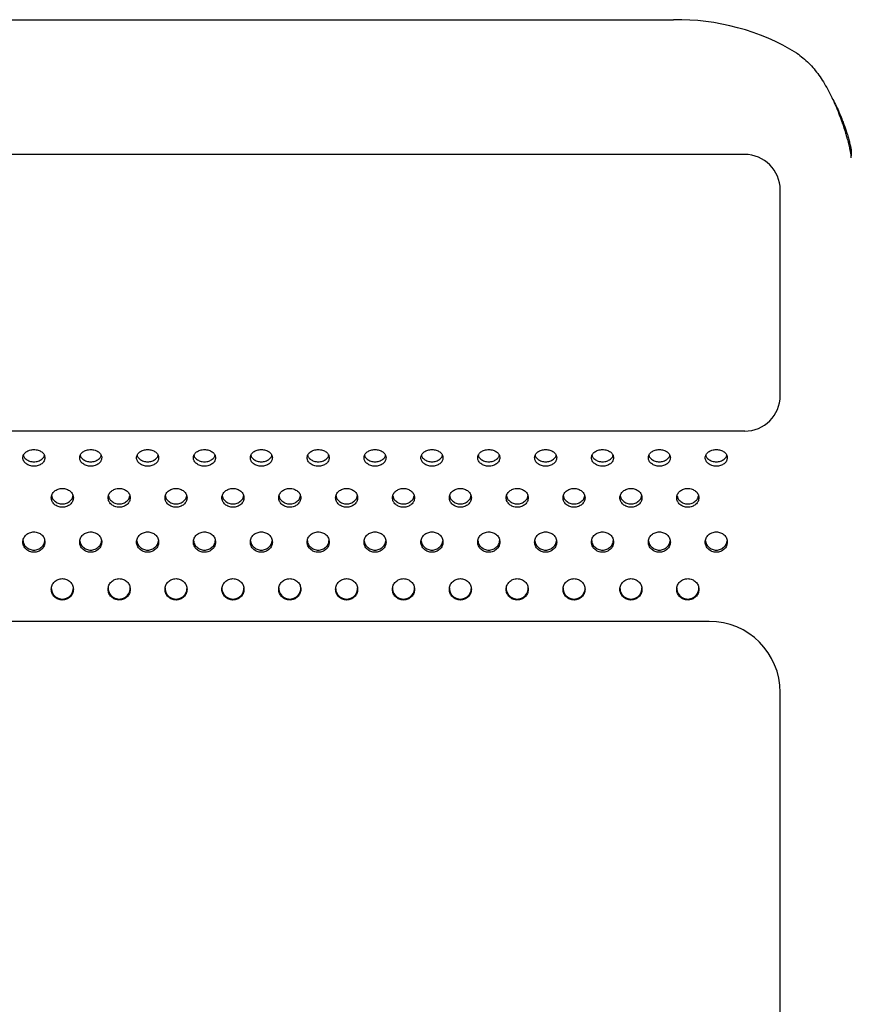
# Model space of a CAD drawing. Units: millimetres. Extents: x 7708 to 28678, y 1586 to 15648.
# Drawn here: x 14950 to 15184, y 9294 to 9571 of the extents above; entities that cross this region are included whole.
import ezdxf

# ---------------------------------------------------------------- set-up
doc = ezdxf.new("R2010")
doc.units = ezdxf.units.MM
doc.layers.add('ZOEFTIG ZINEARE', color=7, linetype='Continuous')

# ---------------------------------------------------------------- blocks, each defined once
blk = doc.blocks.new('Zineare 4 Seat Plan')
at = {"layer": 'ZOEFTIG ZINEARE', "lineweight": -3}
for p, q in [((1090.99, 437.46), (1450.99, 437.46)), ((1470.99, 399.55), (1070.99, 399.55)), ((1480.99, 331.67), (1480.99, 389.55)), ((1470.99, 321.67), (1070.99, 321.67)), ((1460.99, 321.67), (1080.99, 321.67)), ((1460.99, 268.13), (1080.99, 268.13)), ((1480.99, -76.08), (1480.99, 248.13))]:
    blk.add_line(p, q, dxfattribs=at)
for centre, radius, start, end in [((1452.06, 372.63), 64.84, 58.7614, 90.9483), ((1470.99, 389.55), 10, 0, 90), ((1497.21, 400.51), 3.78, 0.0164, 8.0549), ((1497.21, 398.58), 3.78, 0.0164, 8.0549), ((1470.99, 331.67), 10, 270, 0), ((1278.99, 277.52), 3.1, 179.7364, 0.1997), ((1294.99, 277.52), 3.1, 179.7364, 0.1997), ((1310.99, 277.52), 3.1, 179.737, 0.1991), ((1326.99, 277.52), 3.1, 179.737, 0.1991), ((1342.99, 277.52), 3.1, 179.7367, 0.1994), ((1358.99, 277.52), 3.1, 179.7364, 0.1997), ((1374.99, 277.52), 3.1, 179.7364, 0.1997), ((1390.99, 277.52), 3.1, 179.7367, 0.1994), ((1406.99, 277.52), 3.1, 179.7367, 0.1994), ((1422.99, 277.52), 3.1, 179.7367, 0.1994), ((1438.99, 277.52), 3.1, 179.7367, 0.1994), ((1454.99, 277.52), 3.1, 179.7367, 0.1994), ((1460.99, 248.13), 20, 0, 90)]:
    blk.add_arc(centre, radius, start, end, dxfattribs=at)
for points, knots in [([(1485.69, 428.07), (1486.82, 427.17), (1489.04, 425.43), (1491.46, 422.5), (1493.18, 419.93), (1494.8, 417.13), (1496.26, 414.08), (1497.5, 411.01), (1498.24, 408.99), (1498.81, 407.29), (1499.26, 405.89), (1499.7, 404.42), (1500.11, 402.89), (1500.47, 401.36), (1500.76, 400.01), (1500.89, 399.42), (1500.95, 399.11)], [0, 0, 0, 0, 0.126103, 0.245928, 0.304235, 0.366285, 0.490861, 0.553907, 0.61702, 0.659219, 0.701547, 0.744043, 0.800558, 0.861989, 0.928441, 1, 1, 1, 1]), ([(1495.53, 415.43), (1495.87, 414.82), (1496.96, 412.88), (1497.99, 410.4), (1498.81, 408.26), (1499.26, 407.02), (1499.7, 405.72), (1500.11, 404.37), (1500.47, 403.02), (1500.76, 401.83), (1500.89, 401.3), (1500.95, 401.03)], [0, 0, 0, 0, 0.104346, 0.327915, 0.402488, 0.477119, 0.551896, 0.651103, 0.758705, 0.874941, 1, 1, 1, 1]), ([(1274.09, 314.18), (1274.05, 314.49), (1273.97, 315.1), (1273.23, 315.85), (1272.22, 316.37), (1270.99, 316.53), (1269.76, 316.37), (1268.74, 315.85), (1268.03, 315.1), (1267.82, 314.18), (1268.03, 313.26), (1268.74, 312.48), (1269.76, 311.92), (1270.99, 311.75), (1272.22, 311.92), (1273.23, 312.47), (1273.96, 313.26), (1274.05, 313.87), (1274.09, 314.18)], [0, 0, 0, 0, 0.061787, 0.123937, 0.186878, 0.249941, 0.313123, 0.375956, 0.438162, 0.499977, 0.561958, 0.623993, 0.686944, 0.749995, 0.813143, 0.876001, 0.938022, 1, 1, 1, 1]), ([(1290.09, 314.18), (1290.05, 314.49), (1289.97, 315.1), (1289.23, 315.85), (1288.22, 316.37), (1286.99, 316.53), (1285.76, 316.37), (1284.74, 315.85), (1284.03, 315.1), (1283.82, 314.18), (1284.03, 313.26), (1284.74, 312.48), (1285.76, 311.92), (1286.99, 311.75), (1288.22, 311.92), (1289.23, 312.47), (1289.96, 313.26), (1290.05, 313.87), (1290.09, 314.18)], [0, 0, 0, 0, 0.061787, 0.123937, 0.186878, 0.249942, 0.313123, 0.375956, 0.438162, 0.499977, 0.561958, 0.623993, 0.686944, 0.749995, 0.813143, 0.876001, 0.938022, 1, 1, 1, 1]), ([(1306.09, 314.18), (1306.05, 314.49), (1305.97, 315.1), (1305.23, 315.85), (1304.22, 316.37), (1302.99, 316.53), (1301.76, 316.37), (1300.74, 315.85), (1300.03, 315.1), (1299.82, 314.18), (1300.03, 313.26), (1300.74, 312.48), (1301.76, 311.92), (1302.99, 311.75), (1304.22, 311.92), (1305.23, 312.47), (1305.96, 313.26), (1306.05, 313.87), (1306.09, 314.18)], [0, 0, 0, 0, 0.061787, 0.123937, 0.186879, 0.249942, 0.313123, 0.375956, 0.438162, 0.499977, 0.561959, 0.623993, 0.686944, 0.749996, 0.813144, 0.876001, 0.938022, 1, 1, 1, 1]), ([(1322.09, 314.18), (1322.05, 314.49), (1321.97, 315.1), (1321.23, 315.85), (1320.22, 316.37), (1318.99, 316.53), (1317.76, 316.37), (1316.74, 315.85), (1316.03, 315.1), (1315.82, 314.18), (1316.03, 313.26), (1316.74, 312.48), (1317.76, 311.92), (1318.99, 311.75), (1320.22, 311.92), (1321.23, 312.47), (1321.96, 313.26), (1322.05, 313.87), (1322.09, 314.18)], [0, 0, 0, 0, 0.061787, 0.123938, 0.186879, 0.249942, 0.313123, 0.375955, 0.438162, 0.499977, 0.561959, 0.623993, 0.686944, 0.749995, 0.813144, 0.876001, 0.938022, 1, 1, 1, 1]), ([(1338.09, 314.18), (1338.05, 314.49), (1337.97, 315.1), (1337.23, 315.85), (1336.22, 316.37), (1334.99, 316.53), (1333.76, 316.37), (1332.74, 315.85), (1332.03, 315.1), (1331.82, 314.18), (1332.03, 313.26), (1332.74, 312.48), (1333.76, 311.92), (1334.99, 311.75), (1336.22, 311.92), (1337.23, 312.47), (1337.96, 313.26), (1338.05, 313.87), (1338.09, 314.18)], [0, 0, 0, 0, 0.061787, 0.123938, 0.186879, 0.249941, 0.313123, 0.375955, 0.438162, 0.499977, 0.561958, 0.623993, 0.686944, 0.749995, 0.813144, 0.876001, 0.938022, 1, 1, 1, 1]), ([(1354.09, 314.18), (1354.05, 314.49), (1353.97, 315.1), (1353.23, 315.85), (1352.22, 316.37), (1350.99, 316.53), (1349.76, 316.37), (1348.74, 315.85), (1348.03, 315.1), (1347.82, 314.18), (1348.03, 313.26), (1348.74, 312.48), (1349.76, 311.92), (1350.99, 311.75), (1352.22, 311.92), (1353.23, 312.47), (1353.96, 313.26), (1354.05, 313.87), (1354.09, 314.18)], [0, 0, 0, 0, 0.0617873, 0.1239374, 0.1868785, 0.2499412, 0.3131228, 0.375955, 0.4381617, 0.4999766, 0.5619582, 0.623993, 0.6869439, 0.7499949, 0.813144, 0.8760011, 0.9380224, 1, 1, 1, 1]), ([(1370.09, 314.18), (1370.05, 314.49), (1369.97, 315.1), (1369.23, 315.85), (1368.22, 316.37), (1366.99, 316.53), (1365.76, 316.37), (1364.74, 315.85), (1364.03, 315.1), (1363.82, 314.18), (1364.03, 313.26), (1364.74, 312.48), (1365.76, 311.92), (1366.99, 311.75), (1368.22, 311.92), (1369.23, 312.47), (1369.96, 313.26), (1370.05, 313.87), (1370.09, 314.18)], [0, 0, 0, 0, 0.061787, 0.123937, 0.186878, 0.249941, 0.313123, 0.375956, 0.438162, 0.499977, 0.561958, 0.623993, 0.686944, 0.749995, 0.813143, 0.876001, 0.938022, 1, 1, 1, 1]), ([(1386.09, 314.18), (1386.05, 314.49), (1385.97, 315.1), (1385.23, 315.85), (1384.22, 316.37), (1382.99, 316.53), (1381.76, 316.37), (1380.74, 315.85), (1380.03, 315.1), (1379.82, 314.18), (1380.03, 313.26), (1380.74, 312.48), (1381.76, 311.92), (1382.99, 311.75), (1384.22, 311.92), (1385.23, 312.47), (1385.96, 313.26), (1386.05, 313.87), (1386.09, 314.18)], [0, 0, 0, 0, 0.061787, 0.123938, 0.186879, 0.249942, 0.313123, 0.375956, 0.438162, 0.499977, 0.561958, 0.623993, 0.686944, 0.749995, 0.813144, 0.876001, 0.938022, 1, 1, 1, 1]), ([(1402.09, 314.18), (1402.05, 314.49), (1401.97, 315.1), (1401.23, 315.85), (1400.22, 316.37), (1398.99, 316.53), (1397.76, 316.37), (1396.74, 315.85), (1396.03, 315.1), (1395.82, 314.18), (1396.03, 313.26), (1396.74, 312.48), (1397.76, 311.92), (1398.99, 311.75), (1400.22, 311.92), (1401.23, 312.47), (1401.96, 313.26), (1402.05, 313.87), (1402.09, 314.18)], [0, 0, 0, 0, 0.061787, 0.123938, 0.186879, 0.249941, 0.313123, 0.375955, 0.438162, 0.499977, 0.561958, 0.623993, 0.686944, 0.749995, 0.813144, 0.876001, 0.938022, 1, 1, 1, 1]), ([(1418.09, 314.18), (1418.05, 314.49), (1417.97, 315.1), (1417.23, 315.85), (1416.22, 316.37), (1414.99, 316.53), (1413.76, 316.37), (1412.74, 315.85), (1412.03, 315.1), (1411.82, 314.18), (1412.03, 313.26), (1412.74, 312.48), (1413.76, 311.92), (1414.99, 311.75), (1416.22, 311.92), (1417.23, 312.47), (1417.96, 313.26), (1418.05, 313.87), (1418.09, 314.18)], [0, 0, 0, 0, 0.061787, 0.123937, 0.186879, 0.249942, 0.313123, 0.375955, 0.438162, 0.499977, 0.561959, 0.623993, 0.686944, 0.749995, 0.813144, 0.876001, 0.938022, 1, 1, 1, 1]), ([(1434.09, 314.18), (1434.05, 314.49), (1433.97, 315.1), (1433.23, 315.85), (1432.22, 316.37), (1430.99, 316.53), (1429.76, 316.37), (1428.74, 315.85), (1428.03, 315.1), (1427.82, 314.18), (1428.03, 313.26), (1428.74, 312.48), (1429.76, 311.92), (1430.99, 311.75), (1432.22, 311.92), (1433.23, 312.47), (1433.96, 313.26), (1434.05, 313.87), (1434.09, 314.18)], [0, 0, 0, 0, 0.061787, 0.123938, 0.186879, 0.249941, 0.313123, 0.375956, 0.438162, 0.499977, 0.561958, 0.623993, 0.686944, 0.749995, 0.813144, 0.876001, 0.938022, 1, 1, 1, 1]), ([(1450.09, 314.18), (1450.05, 314.49), (1449.97, 315.1), (1449.23, 315.85), (1448.22, 316.37), (1446.99, 316.53), (1445.76, 316.37), (1444.74, 315.85), (1444.03, 315.1), (1443.82, 314.18), (1444.03, 313.26), (1444.74, 312.48), (1445.76, 311.92), (1446.99, 311.75), (1448.22, 311.92), (1449.23, 312.47), (1449.96, 313.26), (1450.05, 313.87), (1450.09, 314.18)], [0, 0, 0, 0, 0.061787, 0.123937, 0.186879, 0.249942, 0.313123, 0.375955, 0.438162, 0.499977, 0.561958, 0.623993, 0.686944, 0.749995, 0.813144, 0.876001, 0.938022, 1, 1, 1, 1]), ([(1466.09, 314.18), (1466.05, 314.49), (1465.97, 315.1), (1465.23, 315.85), (1464.22, 316.37), (1462.99, 316.53), (1461.76, 316.37), (1460.74, 315.85), (1460.03, 315.1), (1459.82, 314.18), (1460.03, 313.26), (1460.74, 312.48), (1461.76, 311.92), (1462.99, 311.75), (1464.22, 311.92), (1465.23, 312.47), (1465.96, 313.26), (1466.05, 313.87), (1466.09, 314.18)], [0, 0, 0, 0, 0.061787, 0.123938, 0.186879, 0.249942, 0.313123, 0.375955, 0.438162, 0.499977, 0.561958, 0.623993, 0.686944, 0.749995, 0.813144, 0.876001, 0.938022, 1, 1, 1, 1]), ([(1268.05, 314.82), (1268.07, 314.73), (1268.14, 314.33), (1268.76, 313.73), (1269.75, 313.16), (1270.99, 312.99), (1272.23, 313.16), (1273.22, 313.73), (1273.84, 314.33), (1273.91, 314.73), (1273.93, 314.82)], [0, 0, 0, 0, 0.043575, 0.195315, 0.34791, 0.499689, 0.651703, 0.804072, 0.95578, 1, 1, 1, 1]), ([(1284.05, 314.82), (1284.07, 314.73), (1284.14, 314.33), (1284.76, 313.73), (1285.75, 313.16), (1286.99, 312.99), (1288.23, 313.16), (1289.22, 313.73), (1289.84, 314.33), (1289.91, 314.73), (1289.93, 314.82)], [0, 0, 0, 0, 0.043575, 0.195315, 0.34791, 0.499689, 0.651703, 0.804072, 0.95578, 1, 1, 1, 1]), ([(1300.05, 314.82), (1300.07, 314.73), (1300.14, 314.33), (1300.76, 313.73), (1301.75, 313.16), (1302.99, 312.99), (1304.23, 313.16), (1305.22, 313.73), (1305.84, 314.33), (1305.91, 314.73), (1305.93, 314.82)], [0, 0, 0, 0, 0.043575, 0.195315, 0.34791, 0.49969, 0.651704, 0.804071, 0.955779, 1, 1, 1, 1]), ([(1316.05, 314.82), (1316.07, 314.73), (1316.14, 314.33), (1316.76, 313.73), (1317.75, 313.16), (1318.99, 312.99), (1320.23, 313.16), (1321.22, 313.73), (1321.84, 314.33), (1321.91, 314.73), (1321.93, 314.82)], [0, 0, 0, 0, 0.043575, 0.195315, 0.347909, 0.49969, 0.651704, 0.804071, 0.955779, 1, 1, 1, 1]), ([(1332.05, 314.82), (1332.07, 314.73), (1332.14, 314.33), (1332.76, 313.73), (1333.75, 313.16), (1334.99, 312.99), (1336.23, 313.16), (1337.22, 313.73), (1337.84, 314.33), (1337.91, 314.73), (1337.93, 314.82)], [0, 0, 0, 0, 0.043576, 0.195314, 0.347909, 0.499689, 0.651704, 0.804071, 0.95578, 1, 1, 1, 1]), ([(1348.05, 314.82), (1348.07, 314.73), (1348.14, 314.33), (1348.76, 313.73), (1349.75, 313.16), (1350.99, 312.99), (1352.23, 313.16), (1353.22, 313.73), (1353.84, 314.33), (1353.91, 314.73), (1353.93, 314.82)], [0, 0, 0, 0, 0.043575, 0.195315, 0.34791, 0.499689, 0.651704, 0.804072, 0.95578, 1, 1, 1, 1]), ([(1364.05, 314.82), (1364.07, 314.73), (1364.14, 314.33), (1364.76, 313.73), (1365.75, 313.16), (1366.99, 312.99), (1368.23, 313.16), (1369.22, 313.73), (1369.84, 314.33), (1369.91, 314.73), (1369.93, 314.82)], [0, 0, 0, 0, 0.043575, 0.195315, 0.34791, 0.499689, 0.651703, 0.804072, 0.95578, 1, 1, 1, 1]), ([(1380.05, 314.82), (1380.07, 314.73), (1380.14, 314.33), (1380.76, 313.73), (1381.75, 313.16), (1382.99, 312.99), (1384.23, 313.16), (1385.22, 313.73), (1385.84, 314.33), (1385.91, 314.73), (1385.93, 314.82)], [0, 0, 0, 0, 0.043575, 0.195315, 0.34791, 0.49969, 0.651703, 0.804071, 0.955779, 1, 1, 1, 1]), ([(1396.05, 314.82), (1396.07, 314.73), (1396.14, 314.33), (1396.76, 313.73), (1397.75, 313.16), (1398.99, 312.99), (1400.23, 313.16), (1401.22, 313.73), (1401.84, 314.33), (1401.91, 314.73), (1401.93, 314.82)], [0, 0, 0, 0, 0.043575, 0.195315, 0.34791, 0.49969, 0.651704, 0.804072, 0.95578, 1, 1, 1, 1]), ([(1412.05, 314.82), (1412.07, 314.73), (1412.14, 314.33), (1412.76, 313.73), (1413.75, 313.16), (1414.99, 312.99), (1416.23, 313.16), (1417.22, 313.73), (1417.84, 314.33), (1417.91, 314.73), (1417.93, 314.82)], [0, 0, 0, 0, 0.043575, 0.195315, 0.34791, 0.499689, 0.651704, 0.804071, 0.95578, 1, 1, 1, 1]), ([(1428.05, 314.82), (1428.07, 314.73), (1428.14, 314.33), (1428.76, 313.73), (1429.75, 313.16), (1430.99, 312.99), (1432.23, 313.16), (1433.22, 313.73), (1433.84, 314.33), (1433.91, 314.73), (1433.93, 314.82)], [0, 0, 0, 0, 0.043575, 0.195315, 0.347909, 0.49969, 0.651703, 0.804071, 0.95578, 1, 1, 1, 1]), ([(1444.05, 314.82), (1444.07, 314.73), (1444.14, 314.33), (1444.76, 313.73), (1445.75, 313.16), (1446.99, 312.99), (1448.23, 313.16), (1449.22, 313.73), (1449.84, 314.33), (1449.91, 314.73), (1449.93, 314.82)], [0, 0, 0, 0, 0.043575, 0.195315, 0.34791, 0.49969, 0.651704, 0.804072, 0.95578, 1, 1, 1, 1]), ([(1460.05, 314.82), (1460.07, 314.73), (1460.14, 314.33), (1460.76, 313.73), (1461.75, 313.16), (1462.99, 312.99), (1464.23, 313.16), (1465.22, 313.73), (1465.84, 314.33), (1465.91, 314.73), (1465.93, 314.82)], [0, 0, 0, 0, 0.043575, 0.195315, 0.34791, 0.499689, 0.651703, 0.804072, 0.95578, 1, 1, 1, 1]), ([(1282.09, 302.92), (1282.05, 303.27), (1281.97, 303.96), (1281.23, 304.81), (1280.22, 305.41), (1278.99, 305.59), (1277.76, 305.41), (1276.74, 304.81), (1276.03, 303.96), (1275.82, 302.92), (1276.03, 301.88), (1276.74, 301), (1277.76, 300.38), (1278.99, 300.19), (1280.22, 300.38), (1281.23, 301), (1281.96, 301.88), (1282.05, 302.57), (1282.09, 302.92)], [0, 0, 0, 0, 0.061787, 0.1239373, 0.1868787, 0.2499414, 0.313123, 0.3759559, 0.4381617, 0.4999763, 0.5619588, 0.6239928, 0.6869441, 0.7499951, 0.8131434, 0.876001, 0.9380222, 1, 1, 1, 1]), ([(1298.09, 302.92), (1298.05, 303.27), (1297.97, 303.96), (1297.23, 304.81), (1296.22, 305.41), (1294.99, 305.59), (1293.76, 305.41), (1292.74, 304.81), (1292.03, 303.96), (1291.82, 302.92), (1292.03, 301.88), (1292.74, 301), (1293.76, 300.38), (1294.99, 300.19), (1296.22, 300.38), (1297.23, 301), (1297.96, 301.88), (1298.05, 302.57), (1298.09, 302.92)], [0, 0, 0, 0, 0.061787, 0.123937, 0.186879, 0.249942, 0.313123, 0.375956, 0.438162, 0.499976, 0.561959, 0.623993, 0.686944, 0.749995, 0.813143, 0.876001, 0.938022, 1, 1, 1, 1]), ([(1314.09, 302.92), (1314.05, 303.27), (1313.97, 303.96), (1313.23, 304.81), (1312.22, 305.41), (1310.99, 305.59), (1309.76, 305.41), (1308.74, 304.81), (1308.03, 303.96), (1307.82, 302.92), (1308.03, 301.88), (1308.74, 301), (1309.76, 300.38), (1310.99, 300.19), (1312.22, 300.38), (1313.23, 301), (1313.96, 301.88), (1314.05, 302.57), (1314.09, 302.92)], [0, 0, 0, 0, 0.061787, 0.123938, 0.186879, 0.249942, 0.313123, 0.375956, 0.438162, 0.499977, 0.561959, 0.623993, 0.686944, 0.749995, 0.813144, 0.876001, 0.938022, 1, 1, 1, 1]), ([(1330.09, 302.92), (1330.05, 303.27), (1329.97, 303.96), (1329.23, 304.81), (1328.22, 305.41), (1326.99, 305.59), (1325.76, 305.41), (1324.74, 304.81), (1324.03, 303.96), (1323.82, 302.92), (1324.03, 301.88), (1324.74, 301), (1325.76, 300.38), (1326.99, 300.19), (1328.22, 300.38), (1329.23, 301), (1329.96, 301.88), (1330.05, 302.57), (1330.09, 302.92)], [0, 0, 0, 0, 0.061787, 0.123938, 0.186879, 0.249942, 0.313123, 0.375955, 0.438162, 0.499976, 0.561959, 0.623992, 0.686944, 0.749995, 0.813144, 0.876001, 0.938022, 1, 1, 1, 1]), ([(1346.09, 302.92), (1346.05, 303.27), (1345.97, 303.96), (1345.23, 304.81), (1344.22, 305.41), (1342.99, 305.59), (1341.76, 305.41), (1340.74, 304.81), (1340.03, 303.96), (1339.82, 302.92), (1340.03, 301.88), (1340.74, 301), (1341.76, 300.38), (1342.99, 300.19), (1344.22, 300.38), (1345.23, 301), (1345.96, 301.88), (1346.05, 302.57), (1346.09, 302.92)], [0, 0, 0, 0, 0.061787, 0.123937, 0.186879, 0.249941, 0.313123, 0.375955, 0.438162, 0.499976, 0.561959, 0.623993, 0.686944, 0.749995, 0.813144, 0.876001, 0.938022, 1, 1, 1, 1]), ([(1362.09, 302.92), (1362.05, 303.27), (1361.97, 303.96), (1361.23, 304.81), (1360.22, 305.41), (1358.99, 305.59), (1357.76, 305.41), (1356.74, 304.81), (1356.03, 303.96), (1355.82, 302.92), (1356.03, 301.88), (1356.74, 301), (1357.76, 300.38), (1358.99, 300.19), (1360.22, 300.38), (1361.23, 301), (1361.96, 301.88), (1362.05, 302.57), (1362.09, 302.92)], [0, 0, 0, 0, 0.061787, 0.1239373, 0.1868787, 0.2499414, 0.313123, 0.3759559, 0.4381617, 0.4999763, 0.5619588, 0.6239928, 0.6869441, 0.7499951, 0.8131434, 0.876001, 0.9380222, 1, 1, 1, 1]), ([(1378.09, 302.92), (1378.05, 303.27), (1377.97, 303.96), (1377.23, 304.81), (1376.22, 305.41), (1374.99, 305.59), (1373.76, 305.41), (1372.74, 304.81), (1372.03, 303.96), (1371.82, 302.92), (1372.03, 301.88), (1372.74, 301), (1373.76, 300.38), (1374.99, 300.19), (1376.22, 300.38), (1377.23, 301), (1377.96, 301.88), (1378.05, 302.57), (1378.09, 302.92)], [0, 0, 0, 0, 0.061787, 0.1239373, 0.1868787, 0.2499414, 0.313123, 0.3759559, 0.4381617, 0.4999763, 0.5619588, 0.6239928, 0.6869441, 0.7499951, 0.8131434, 0.876001, 0.9380222, 1, 1, 1, 1]), ([(1394.09, 302.92), (1394.05, 303.27), (1393.97, 303.96), (1393.23, 304.81), (1392.22, 305.41), (1390.99, 305.59), (1389.76, 305.41), (1388.74, 304.81), (1388.03, 303.96), (1387.82, 302.92), (1388.03, 301.88), (1388.74, 301), (1389.76, 300.38), (1390.99, 300.19), (1392.22, 300.38), (1393.23, 301), (1393.96, 301.88), (1394.05, 302.57), (1394.09, 302.92)], [0, 0, 0, 0, 0.061787, 0.123937, 0.186879, 0.249942, 0.313123, 0.375956, 0.438162, 0.499976, 0.561959, 0.623993, 0.686944, 0.749995, 0.813144, 0.876001, 0.938022, 1, 1, 1, 1]), ([(1410.09, 302.92), (1410.05, 303.27), (1409.97, 303.96), (1409.23, 304.81), (1408.22, 305.41), (1406.99, 305.59), (1405.76, 305.41), (1404.74, 304.81), (1404.03, 303.96), (1403.82, 302.92), (1404.03, 301.88), (1404.74, 301), (1405.76, 300.38), (1406.99, 300.19), (1408.22, 300.38), (1409.23, 301), (1409.96, 301.88), (1410.05, 302.57), (1410.09, 302.92)], [0, 0, 0, 0, 0.061787, 0.123937, 0.186879, 0.249942, 0.313123, 0.375956, 0.438162, 0.499976, 0.561959, 0.623993, 0.686944, 0.749995, 0.813144, 0.876001, 0.938022, 1, 1, 1, 1]), ([(1426.09, 302.92), (1426.05, 303.27), (1425.97, 303.96), (1425.23, 304.81), (1424.22, 305.41), (1422.99, 305.59), (1421.76, 305.41), (1420.74, 304.81), (1420.03, 303.96), (1419.82, 302.92), (1420.03, 301.88), (1420.74, 301), (1421.76, 300.38), (1422.99, 300.19), (1424.22, 300.38), (1425.23, 301), (1425.96, 301.88), (1426.05, 302.57), (1426.09, 302.92)], [0, 0, 0, 0, 0.0617871, 0.1239376, 0.186879, 0.2499416, 0.3131229, 0.3759558, 0.4381619, 0.4999764, 0.5619589, 0.6239929, 0.6869442, 0.7499952, 0.8131439, 0.8760009, 0.9380221, 1, 1, 1, 1]), ([(1442.09, 302.92), (1442.05, 303.27), (1441.97, 303.96), (1441.23, 304.81), (1440.22, 305.41), (1438.99, 305.59), (1437.76, 305.41), (1436.74, 304.81), (1436.03, 303.96), (1435.82, 302.92), (1436.03, 301.88), (1436.74, 301), (1437.76, 300.38), (1438.99, 300.19), (1440.22, 300.38), (1441.23, 301), (1441.96, 301.88), (1442.05, 302.57), (1442.09, 302.92)], [0, 0, 0, 0, 0.061787, 0.123937, 0.186879, 0.249942, 0.313123, 0.375956, 0.438162, 0.499976, 0.561959, 0.623993, 0.686944, 0.749995, 0.813144, 0.876001, 0.938022, 1, 1, 1, 1]), ([(1458.09, 302.92), (1458.05, 303.27), (1457.97, 303.96), (1457.23, 304.81), (1456.22, 305.41), (1454.99, 305.59), (1453.76, 305.41), (1452.74, 304.81), (1452.03, 303.96), (1451.82, 302.92), (1452.03, 301.88), (1452.74, 301), (1453.76, 300.38), (1454.99, 300.19), (1456.22, 300.38), (1457.23, 301), (1457.96, 301.88), (1458.05, 302.57), (1458.09, 302.92)], [0, 0, 0, 0, 0.061787, 0.123937, 0.186879, 0.249942, 0.313123, 0.375956, 0.438162, 0.499976, 0.561959, 0.623993, 0.686944, 0.749995, 0.813144, 0.876001, 0.938022, 1, 1, 1, 1]), ([(1276, 303.42), (1276.03, 303.24), (1276.11, 302.71), (1276.76, 301.97), (1277.76, 301.33), (1278.99, 301.14), (1280.23, 301.33), (1281.23, 301.97), (1281.87, 302.71), (1281.95, 303.24), (1281.98, 303.42)], [0, 0, 0, 0, 0.072227, 0.214472, 0.357519, 0.499802, 0.642303, 0.785139, 0.927354, 1, 1, 1, 1]), ([(1292, 303.42), (1292.03, 303.24), (1292.11, 302.71), (1292.76, 301.97), (1293.76, 301.33), (1294.99, 301.14), (1296.23, 301.33), (1297.23, 301.97), (1297.87, 302.71), (1297.95, 303.24), (1297.98, 303.42)], [0, 0, 0, 0, 0.072228, 0.214473, 0.35752, 0.499802, 0.642304, 0.785139, 0.927355, 1, 1, 1, 1]), ([(1308, 303.42), (1308.03, 303.24), (1308.11, 302.71), (1308.76, 301.97), (1309.76, 301.33), (1310.99, 301.14), (1312.23, 301.33), (1313.23, 301.97), (1313.87, 302.71), (1313.95, 303.24), (1313.98, 303.42)], [0, 0, 0, 0, 0.072228, 0.214473, 0.35752, 0.499803, 0.642305, 0.785139, 0.927354, 1, 1, 1, 1]), ([(1324, 303.42), (1324.03, 303.24), (1324.11, 302.71), (1324.76, 301.97), (1325.76, 301.33), (1326.99, 301.14), (1328.23, 301.33), (1329.23, 301.97), (1329.87, 302.71), (1329.95, 303.24), (1329.98, 303.42)], [0, 0, 0, 0, 0.072228, 0.214472, 0.357519, 0.499803, 0.642305, 0.785139, 0.927354, 1, 1, 1, 1]), ([(1340, 303.42), (1340.03, 303.24), (1340.11, 302.71), (1340.76, 301.97), (1341.76, 301.33), (1342.99, 301.14), (1344.23, 301.33), (1345.23, 301.97), (1345.87, 302.71), (1345.95, 303.24), (1345.98, 303.42)], [0, 0, 0, 0, 0.072228, 0.214472, 0.357519, 0.499801, 0.642305, 0.785139, 0.927354, 1, 1, 1, 1]), ([(1356, 303.42), (1356.03, 303.24), (1356.11, 302.71), (1356.76, 301.97), (1357.76, 301.33), (1358.99, 301.14), (1360.23, 301.33), (1361.23, 301.97), (1361.87, 302.71), (1361.95, 303.24), (1361.98, 303.42)], [0, 0, 0, 0, 0.072227, 0.214472, 0.357519, 0.499802, 0.642303, 0.785139, 0.927354, 1, 1, 1, 1]), ([(1372, 303.42), (1372.03, 303.24), (1372.11, 302.71), (1372.76, 301.97), (1373.76, 301.33), (1374.99, 301.14), (1376.23, 301.33), (1377.23, 301.97), (1377.87, 302.71), (1377.95, 303.24), (1377.98, 303.42)], [0, 0, 0, 0, 0.072227, 0.214472, 0.357519, 0.499802, 0.642304, 0.785139, 0.927355, 1, 1, 1, 1]), ([(1388, 303.42), (1388.03, 303.24), (1388.11, 302.71), (1388.76, 301.97), (1389.76, 301.33), (1390.99, 301.14), (1392.23, 301.33), (1393.23, 301.97), (1393.87, 302.71), (1393.95, 303.24), (1393.98, 303.42)], [0, 0, 0, 0, 0.072227, 0.214472, 0.357519, 0.499802, 0.642304, 0.785139, 0.927354, 1, 1, 1, 1]), ([(1404, 303.42), (1404.03, 303.24), (1404.11, 302.71), (1404.76, 301.97), (1405.76, 301.33), (1406.99, 301.14), (1408.23, 301.33), (1409.23, 301.97), (1409.87, 302.71), (1409.95, 303.24), (1409.98, 303.42)], [0, 0, 0, 0, 0.072228, 0.214472, 0.357519, 0.499802, 0.642304, 0.785139, 0.927354, 1, 1, 1, 1]), ([(1420, 303.42), (1420.03, 303.24), (1420.11, 302.71), (1420.76, 301.97), (1421.76, 301.33), (1422.99, 301.14), (1424.23, 301.33), (1425.23, 301.97), (1425.87, 302.71), (1425.95, 303.24), (1425.98, 303.42)], [0, 0, 0, 0, 0.072227, 0.214473, 0.35752, 0.499802, 0.642305, 0.785139, 0.927354, 1, 1, 1, 1]), ([(1436, 303.42), (1436.03, 303.24), (1436.11, 302.71), (1436.76, 301.97), (1437.76, 301.33), (1438.99, 301.14), (1440.23, 301.33), (1441.23, 301.97), (1441.87, 302.71), (1441.95, 303.24), (1441.98, 303.42)], [0, 0, 0, 0, 0.072227, 0.214472, 0.357519, 0.499802, 0.642304, 0.785139, 0.927354, 1, 1, 1, 1]), ([(1452, 303.42), (1452.03, 303.24), (1452.11, 302.71), (1452.76, 301.97), (1453.76, 301.33), (1454.99, 301.14), (1456.23, 301.33), (1457.23, 301.97), (1457.87, 302.71), (1457.95, 303.24), (1457.98, 303.42)], [0, 0, 0, 0, 0.072227, 0.214472, 0.357519, 0.499802, 0.642305, 0.785139, 0.927354, 1, 1, 1, 1]), ([(1274.09, 290.46), (1274.05, 290.83), (1273.97, 291.58), (1273.23, 292.52), (1272.22, 293.17), (1270.99, 293.37), (1269.76, 293.17), (1268.74, 292.52), (1268.03, 291.59), (1267.82, 290.46), (1268.03, 289.33), (1268.74, 288.38), (1269.76, 287.71), (1270.99, 287.5), (1272.22, 287.71), (1273.23, 288.38), (1273.96, 289.33), (1274.05, 290.08), (1274.09, 290.46)], [0, 0, 0, 0, 0.061787, 0.123938, 0.186879, 0.249941, 0.313123, 0.375956, 0.438162, 0.499977, 0.561959, 0.623993, 0.686944, 0.749995, 0.813143, 0.876001, 0.938022, 1, 1, 1, 1]), ([(1290.09, 290.46), (1290.05, 290.83), (1289.97, 291.58), (1289.23, 292.52), (1288.22, 293.17), (1286.99, 293.37), (1285.76, 293.17), (1284.74, 292.52), (1284.03, 291.59), (1283.82, 290.46), (1284.03, 289.33), (1284.74, 288.38), (1285.76, 287.71), (1286.99, 287.5), (1288.22, 287.71), (1289.23, 288.38), (1289.96, 289.33), (1290.05, 290.08), (1290.09, 290.46)], [0, 0, 0, 0, 0.061787, 0.123938, 0.186879, 0.249942, 0.313123, 0.375956, 0.438162, 0.499977, 0.561959, 0.623993, 0.686944, 0.749995, 0.813143, 0.876001, 0.938022, 1, 1, 1, 1]), ([(1306.09, 290.46), (1306.05, 290.83), (1305.97, 291.58), (1305.23, 292.52), (1304.22, 293.17), (1302.99, 293.37), (1301.76, 293.17), (1300.74, 292.52), (1300.03, 291.59), (1299.82, 290.46), (1300.03, 289.33), (1300.74, 288.38), (1301.76, 287.71), (1302.99, 287.5), (1304.22, 287.71), (1305.23, 288.38), (1305.96, 289.33), (1306.05, 290.08), (1306.09, 290.46)], [0, 0, 0, 0, 0.061787, 0.123938, 0.186879, 0.249942, 0.313123, 0.375956, 0.438163, 0.499977, 0.561959, 0.623993, 0.686945, 0.749996, 0.813144, 0.876001, 0.938022, 1, 1, 1, 1]), ([(1322.09, 290.46), (1322.05, 290.83), (1321.97, 291.58), (1321.23, 292.52), (1320.22, 293.17), (1318.99, 293.37), (1317.76, 293.17), (1316.74, 292.52), (1316.03, 291.59), (1315.82, 290.46), (1316.03, 289.33), (1316.74, 288.38), (1317.76, 287.71), (1318.99, 287.5), (1320.22, 287.71), (1321.23, 288.38), (1321.96, 289.33), (1322.05, 290.08), (1322.09, 290.46)], [0, 0, 0, 0, 0.0617869, 0.1239383, 0.1868792, 0.249942, 0.3131229, 0.3759557, 0.4381625, 0.4999769, 0.5619588, 0.6239931, 0.6869439, 0.7499956, 0.8131438, 0.8760012, 0.9380221, 1, 1, 1, 1]), ([(1338.09, 290.46), (1338.05, 290.83), (1337.97, 291.58), (1337.23, 292.52), (1336.22, 293.17), (1334.99, 293.37), (1333.76, 293.17), (1332.74, 292.52), (1332.03, 291.59), (1331.82, 290.46), (1332.03, 289.33), (1332.74, 288.38), (1333.76, 287.71), (1334.99, 287.5), (1336.22, 287.71), (1337.23, 288.38), (1337.96, 289.33), (1338.05, 290.08), (1338.09, 290.46)], [0, 0, 0, 0, 0.0617871, 0.123938, 0.1868789, 0.2499417, 0.3131233, 0.3759555, 0.4381624, 0.4999767, 0.5619586, 0.6239925, 0.6869439, 0.7499948, 0.8131438, 0.8760012, 0.9380221, 1, 1, 1, 1]), ([(1354.09, 290.46), (1354.05, 290.83), (1353.97, 291.58), (1353.23, 292.52), (1352.22, 293.17), (1350.99, 293.37), (1349.76, 293.17), (1348.74, 292.52), (1348.03, 291.59), (1347.82, 290.46), (1348.03, 289.33), (1348.74, 288.38), (1349.76, 287.71), (1350.99, 287.5), (1352.22, 287.71), (1353.23, 288.38), (1353.96, 289.33), (1354.05, 290.08), (1354.09, 290.46)], [0, 0, 0, 0, 0.0617869, 0.1239379, 0.1868787, 0.2499415, 0.3131231, 0.3759552, 0.4381621, 0.4999766, 0.5619585, 0.6239927, 0.6869441, 0.7499951, 0.813144, 0.8760014, 0.9380223, 1, 1, 1, 1]), ([(1370.09, 290.46), (1370.05, 290.83), (1369.97, 291.58), (1369.23, 292.52), (1368.22, 293.17), (1366.99, 293.37), (1365.76, 293.17), (1364.74, 292.52), (1364.03, 291.59), (1363.82, 290.46), (1364.03, 289.33), (1364.74, 288.38), (1365.76, 287.71), (1366.99, 287.5), (1368.22, 287.71), (1369.23, 288.38), (1369.96, 289.33), (1370.05, 290.08), (1370.09, 290.46)], [0, 0, 0, 0, 0.061787, 0.123938, 0.186879, 0.249941, 0.313123, 0.375956, 0.438162, 0.499977, 0.561959, 0.623993, 0.686944, 0.749995, 0.813143, 0.876001, 0.938022, 1, 1, 1, 1]), ([(1386.09, 290.46), (1386.05, 290.83), (1385.97, 291.58), (1385.23, 292.52), (1384.22, 293.17), (1382.99, 293.37), (1381.76, 293.17), (1380.74, 292.52), (1380.03, 291.59), (1379.82, 290.46), (1380.03, 289.33), (1380.74, 288.38), (1381.76, 287.71), (1382.99, 287.5), (1384.22, 287.71), (1385.23, 288.38), (1385.96, 289.33), (1386.05, 290.08), (1386.09, 290.46)], [0, 0, 0, 0, 0.0617869, 0.1239381, 0.186879, 0.2499421, 0.313123, 0.3759558, 0.4381623, 0.4999768, 0.5619587, 0.623993, 0.6869444, 0.7499953, 0.8131436, 0.8760013, 0.9380222, 1, 1, 1, 1]), ([(1402.09, 290.46), (1402.05, 290.83), (1401.97, 291.58), (1401.23, 292.52), (1400.22, 293.17), (1398.99, 293.37), (1397.76, 293.17), (1396.74, 292.52), (1396.03, 291.59), (1395.82, 290.46), (1396.03, 289.33), (1396.74, 288.38), (1397.76, 287.71), (1398.99, 287.5), (1400.22, 287.71), (1401.23, 288.38), (1401.96, 289.33), (1402.05, 290.08), (1402.09, 290.46)], [0, 0, 0, 0, 0.061787, 0.123938, 0.186879, 0.249942, 0.313123, 0.375956, 0.438162, 0.499977, 0.561959, 0.623993, 0.686944, 0.749995, 0.813144, 0.876001, 0.938022, 1, 1, 1, 1]), ([(1418.09, 290.46), (1418.05, 290.83), (1417.97, 291.58), (1417.23, 292.52), (1416.22, 293.17), (1414.99, 293.37), (1413.76, 293.17), (1412.74, 292.52), (1412.03, 291.59), (1411.82, 290.46), (1412.03, 289.33), (1412.74, 288.38), (1413.76, 287.71), (1414.99, 287.5), (1416.22, 287.71), (1417.23, 288.38), (1417.96, 289.33), (1418.05, 290.08), (1418.09, 290.46)], [0, 0, 0, 0, 0.0617869, 0.1239379, 0.1868791, 0.2499418, 0.3131231, 0.3759555, 0.4381624, 0.4999768, 0.5619588, 0.6239928, 0.6869442, 0.7499952, 0.8131438, 0.8760012, 0.9380223, 1, 1, 1, 1]), ([(1434.09, 290.46), (1434.05, 290.83), (1433.97, 291.58), (1433.23, 292.52), (1432.22, 293.17), (1430.99, 293.37), (1429.76, 293.17), (1428.74, 292.52), (1428.03, 291.59), (1427.82, 290.46), (1428.03, 289.33), (1428.74, 288.38), (1429.76, 287.71), (1430.99, 287.5), (1432.22, 287.71), (1433.23, 288.38), (1433.96, 289.33), (1434.05, 290.08), (1434.09, 290.46)], [0, 0, 0, 0, 0.061787, 0.123938, 0.186879, 0.249942, 0.313123, 0.375956, 0.438162, 0.499977, 0.561959, 0.623993, 0.686944, 0.749995, 0.813144, 0.876001, 0.938022, 1, 1, 1, 1]), ([(1450.09, 290.46), (1450.05, 290.83), (1449.97, 291.58), (1449.23, 292.52), (1448.22, 293.17), (1446.99, 293.37), (1445.76, 293.17), (1444.74, 292.52), (1444.03, 291.59), (1443.82, 290.46), (1444.03, 289.33), (1444.74, 288.38), (1445.76, 287.71), (1446.99, 287.5), (1448.22, 287.71), (1449.23, 288.38), (1449.96, 289.33), (1450.05, 290.08), (1450.09, 290.46)], [0, 0, 0, 0, 0.061787, 0.123938, 0.186879, 0.249942, 0.313123, 0.375956, 0.438162, 0.499977, 0.561959, 0.623993, 0.686944, 0.749995, 0.813144, 0.876001, 0.938022, 1, 1, 1, 1]), ([(1466.09, 290.46), (1466.05, 290.83), (1465.97, 291.58), (1465.23, 292.52), (1464.22, 293.17), (1462.99, 293.37), (1461.76, 293.17), (1460.74, 292.52), (1460.03, 291.59), (1459.82, 290.46), (1460.03, 289.33), (1460.74, 288.38), (1461.76, 287.71), (1462.99, 287.5), (1464.22, 287.71), (1465.23, 288.38), (1465.96, 289.33), (1466.05, 290.08), (1466.09, 290.46)], [0, 0, 0, 0, 0.061787, 0.123938, 0.186879, 0.249942, 0.313123, 0.375956, 0.438162, 0.499977, 0.561959, 0.623993, 0.686944, 0.749995, 0.813144, 0.876001, 0.938022, 1, 1, 1, 1]), ([(1267.96, 290.81), (1267.99, 290.54), (1268.07, 289.9), (1268.75, 289.03), (1269.76, 288.34), (1270.99, 288.13), (1272.22, 288.34), (1273.23, 289.03), (1273.91, 289.9), (1273.99, 290.54), (1274.02, 290.81)], [0, 0, 0, 0, 0.09305, 0.228395, 0.364504, 0.499885, 0.635474, 0.771382, 0.906699, 1, 1, 1, 1]), ([(1283.96, 290.81), (1283.99, 290.54), (1284.07, 289.9), (1284.75, 289.03), (1285.76, 288.34), (1286.99, 288.13), (1288.22, 288.34), (1289.23, 289.03), (1289.91, 289.9), (1289.99, 290.54), (1290.02, 290.81)], [0, 0, 0, 0, 0.09305, 0.228395, 0.364504, 0.499885, 0.635475, 0.771382, 0.906699, 1, 1, 1, 1]), ([(1299.96, 290.81), (1299.99, 290.54), (1300.07, 289.9), (1300.75, 289.03), (1301.76, 288.34), (1302.99, 288.13), (1304.22, 288.34), (1305.23, 289.03), (1305.91, 289.9), (1305.99, 290.54), (1306.02, 290.81)], [0, 0, 0, 0, 0.09305, 0.228395, 0.364504, 0.499885, 0.635475, 0.771381, 0.906699, 1, 1, 1, 1]), ([(1315.96, 290.81), (1315.99, 290.54), (1316.07, 289.9), (1316.75, 289.03), (1317.76, 288.34), (1318.99, 288.13), (1320.22, 288.34), (1321.23, 289.03), (1321.91, 289.9), (1321.99, 290.54), (1322.02, 290.81)], [0, 0, 0, 0, 0.09305, 0.228395, 0.364503, 0.499886, 0.635475, 0.771381, 0.906699, 1, 1, 1, 1]), ([(1331.96, 290.81), (1331.99, 290.54), (1332.07, 289.9), (1332.75, 289.03), (1333.76, 288.34), (1334.99, 288.13), (1336.22, 288.34), (1337.23, 289.03), (1337.91, 289.9), (1337.99, 290.54), (1338.02, 290.81)], [0, 0, 0, 0, 0.09305, 0.228394, 0.364503, 0.499884, 0.635476, 0.771381, 0.906699, 1, 1, 1, 1]), ([(1347.96, 290.81), (1347.99, 290.54), (1348.07, 289.9), (1348.75, 289.03), (1349.76, 288.34), (1350.99, 288.13), (1352.22, 288.34), (1353.23, 289.03), (1353.91, 289.9), (1353.99, 290.54), (1354.02, 290.81)], [0, 0, 0, 0, 0.093049, 0.228395, 0.364503, 0.499884, 0.635476, 0.771382, 0.906699, 1, 1, 1, 1]), ([(1363.96, 290.81), (1363.99, 290.54), (1364.07, 289.9), (1364.75, 289.03), (1365.76, 288.34), (1366.99, 288.13), (1368.22, 288.34), (1369.23, 289.03), (1369.91, 289.9), (1369.99, 290.54), (1370.02, 290.81)], [0, 0, 0, 0, 0.09305, 0.228395, 0.364504, 0.499885, 0.635475, 0.771382, 0.906699, 1, 1, 1, 1]), ([(1379.96, 290.81), (1379.99, 290.54), (1380.07, 289.9), (1380.75, 289.03), (1381.76, 288.34), (1382.99, 288.13), (1384.22, 288.34), (1385.23, 289.03), (1385.91, 289.9), (1385.99, 290.54), (1386.02, 290.81)], [0, 0, 0, 0, 0.09305, 0.228395, 0.364504, 0.499885, 0.635475, 0.771381, 0.906699, 1, 1, 1, 1]), ([(1395.96, 290.81), (1395.99, 290.54), (1396.07, 289.9), (1396.75, 289.03), (1397.76, 288.34), (1398.99, 288.13), (1400.22, 288.34), (1401.23, 289.03), (1401.91, 289.9), (1401.99, 290.54), (1402.02, 290.81)], [0, 0, 0, 0, 0.09305, 0.228395, 0.364503, 0.499885, 0.635475, 0.771382, 0.906699, 1, 1, 1, 1]), ([(1411.96, 290.81), (1411.99, 290.54), (1412.07, 289.9), (1412.75, 289.03), (1413.76, 288.34), (1414.99, 288.13), (1416.22, 288.34), (1417.23, 289.03), (1417.91, 289.9), (1417.99, 290.54), (1418.02, 290.81)], [0, 0, 0, 0, 0.09305, 0.228395, 0.364503, 0.499885, 0.635475, 0.771381, 0.906699, 1, 1, 1, 1]), ([(1427.96, 290.81), (1427.99, 290.54), (1428.07, 289.9), (1428.75, 289.03), (1429.76, 288.34), (1430.99, 288.13), (1432.22, 288.34), (1433.23, 289.03), (1433.91, 289.9), (1433.99, 290.54), (1434.02, 290.81)], [0, 0, 0, 0, 0.09305, 0.228395, 0.364503, 0.499885, 0.635475, 0.771382, 0.906699, 1, 1, 1, 1]), ([(1443.96, 290.81), (1443.99, 290.54), (1444.07, 289.9), (1444.75, 289.03), (1445.76, 288.34), (1446.99, 288.13), (1448.22, 288.34), (1449.23, 289.03), (1449.91, 289.9), (1449.99, 290.54), (1450.02, 290.81)], [0, 0, 0, 0, 0.09305, 0.228395, 0.364503, 0.499885, 0.635475, 0.771382, 0.906699, 1, 1, 1, 1]), ([(1459.96, 290.81), (1459.99, 290.54), (1460.07, 289.9), (1460.75, 289.03), (1461.76, 288.34), (1462.99, 288.13), (1464.22, 288.34), (1465.23, 289.03), (1465.91, 289.9), (1465.99, 290.54), (1466.02, 290.81)], [0, 0, 0, 0, 0.09305, 0.228395, 0.364503, 0.499885, 0.635475, 0.771382, 0.906699, 1, 1, 1, 1]), ([(1282.09, 277.16), (1282.05, 277.55), (1281.97, 278.34), (1281.23, 279.33), (1280.22, 280.02), (1278.99, 280.23), (1277.76, 280.02), (1276.74, 279.33), (1276.03, 278.35), (1275.82, 277.16), (1276.03, 275.97), (1276.74, 274.98), (1277.76, 274.28), (1278.99, 274.07), (1280.22, 274.28), (1281.23, 274.98), (1281.96, 275.97), (1282.05, 276.77), (1282.09, 277.16)], [0, 0, 0, 0, 0.061787, 0.123937, 0.186878, 0.249941, 0.313123, 0.375956, 0.438162, 0.499977, 0.561958, 0.623993, 0.686944, 0.749995, 0.813143, 0.876001, 0.938022, 1, 1, 1, 1]), ([(1298.09, 277.16), (1298.05, 277.55), (1297.97, 278.34), (1297.23, 279.33), (1296.22, 280.02), (1294.99, 280.23), (1293.76, 280.02), (1292.74, 279.33), (1292.03, 278.35), (1291.82, 277.16), (1292.03, 275.97), (1292.74, 274.98), (1293.76, 274.28), (1294.99, 274.07), (1296.22, 274.28), (1297.23, 274.98), (1297.96, 275.97), (1298.05, 276.77), (1298.09, 277.16)], [0, 0, 0, 0, 0.061787, 0.123937, 0.186878, 0.249942, 0.313123, 0.375956, 0.438162, 0.499977, 0.561958, 0.623993, 0.686944, 0.749995, 0.813143, 0.876001, 0.938022, 1, 1, 1, 1]), ([(1314.09, 277.16), (1314.05, 277.55), (1313.97, 278.34), (1313.23, 279.33), (1312.22, 280.02), (1310.99, 280.23), (1309.76, 280.02), (1308.74, 279.33), (1308.03, 278.35), (1307.82, 277.16), (1308.03, 275.97), (1308.74, 274.98), (1309.76, 274.28), (1310.99, 274.07), (1312.22, 274.28), (1313.23, 274.98), (1313.96, 275.97), (1314.05, 276.77), (1314.09, 277.16)], [0, 0, 0, 0, 0.061787, 0.123938, 0.186879, 0.249942, 0.313123, 0.375956, 0.438162, 0.499977, 0.561959, 0.623993, 0.686944, 0.749995, 0.813144, 0.876001, 0.938022, 1, 1, 1, 1]), ([(1330.09, 277.16), (1330.05, 277.55), (1329.97, 278.34), (1329.23, 279.33), (1328.22, 280.02), (1326.99, 280.23), (1325.76, 280.02), (1324.74, 279.33), (1324.03, 278.35), (1323.82, 277.16), (1324.03, 275.97), (1324.74, 274.98), (1325.76, 274.28), (1326.99, 274.07), (1328.22, 274.28), (1329.23, 274.98), (1329.96, 275.97), (1330.05, 276.77), (1330.09, 277.16)], [0, 0, 0, 0, 0.061787, 0.123937, 0.186879, 0.249941, 0.313122, 0.375955, 0.438162, 0.499977, 0.561958, 0.623992, 0.686943, 0.749995, 0.813144, 0.876001, 0.938022, 1, 1, 1, 1]), ([(1346.09, 277.16), (1346.05, 277.55), (1345.97, 278.34), (1345.23, 279.33), (1344.22, 280.02), (1342.99, 280.23), (1341.76, 280.02), (1340.74, 279.33), (1340.03, 278.35), (1339.82, 277.16), (1340.03, 275.97), (1340.74, 274.98), (1341.76, 274.28), (1342.99, 274.07), (1344.22, 274.28), (1345.23, 274.98), (1345.96, 275.97), (1346.05, 276.77), (1346.09, 277.16)], [0, 0, 0, 0, 0.061787, 0.123937, 0.186878, 0.249941, 0.313123, 0.375955, 0.438162, 0.499977, 0.561958, 0.623992, 0.686944, 0.749995, 0.813144, 0.876001, 0.938022, 1, 1, 1, 1]), ([(1362.09, 277.16), (1362.05, 277.55), (1361.97, 278.34), (1361.23, 279.33), (1360.22, 280.02), (1358.99, 280.23), (1357.76, 280.02), (1356.74, 279.33), (1356.03, 278.35), (1355.82, 277.16), (1356.03, 275.97), (1356.74, 274.98), (1357.76, 274.28), (1358.99, 274.07), (1360.22, 274.28), (1361.23, 274.98), (1361.96, 275.97), (1362.05, 276.77), (1362.09, 277.16)], [0, 0, 0, 0, 0.061787, 0.123937, 0.186878, 0.249941, 0.313123, 0.375956, 0.438162, 0.499977, 0.561958, 0.623993, 0.686944, 0.749995, 0.813143, 0.876001, 0.938022, 1, 1, 1, 1]), ([(1378.09, 277.16), (1378.05, 277.55), (1377.97, 278.34), (1377.23, 279.33), (1376.22, 280.02), (1374.99, 280.23), (1373.76, 280.02), (1372.74, 279.33), (1372.03, 278.35), (1371.82, 277.16), (1372.03, 275.97), (1372.74, 274.98), (1373.76, 274.28), (1374.99, 274.07), (1376.22, 274.28), (1377.23, 274.98), (1377.96, 275.97), (1378.05, 276.77), (1378.09, 277.16)], [0, 0, 0, 0, 0.061787, 0.123937, 0.186878, 0.249941, 0.313123, 0.375956, 0.438162, 0.499977, 0.561958, 0.623993, 0.686944, 0.749995, 0.813143, 0.876001, 0.938022, 1, 1, 1, 1]), ([(1394.09, 277.16), (1394.05, 277.55), (1393.97, 278.34), (1393.23, 279.33), (1392.22, 280.02), (1390.99, 280.23), (1389.76, 280.02), (1388.74, 279.33), (1388.03, 278.35), (1387.82, 277.16), (1388.03, 275.97), (1388.74, 274.98), (1389.76, 274.28), (1390.99, 274.07), (1392.22, 274.28), (1393.23, 274.98), (1393.96, 275.97), (1394.05, 276.77), (1394.09, 277.16)], [0, 0, 0, 0, 0.061787, 0.123937, 0.186879, 0.249941, 0.313122, 0.375956, 0.438162, 0.499977, 0.561958, 0.623992, 0.686944, 0.749995, 0.813143, 0.876001, 0.938022, 1, 1, 1, 1]), ([(1410.09, 277.16), (1410.05, 277.55), (1409.97, 278.34), (1409.23, 279.33), (1408.22, 280.02), (1406.99, 280.23), (1405.76, 280.02), (1404.74, 279.33), (1404.03, 278.35), (1403.82, 277.16), (1404.03, 275.97), (1404.74, 274.98), (1405.76, 274.28), (1406.99, 274.07), (1408.22, 274.28), (1409.23, 274.98), (1409.96, 275.97), (1410.05, 276.77), (1410.09, 277.16)], [0, 0, 0, 0, 0.061787, 0.123937, 0.186879, 0.249942, 0.313123, 0.375956, 0.438162, 0.499977, 0.561958, 0.623992, 0.686944, 0.749995, 0.813143, 0.876001, 0.938022, 1, 1, 1, 1]), ([(1426.09, 277.16), (1426.05, 277.55), (1425.97, 278.34), (1425.23, 279.33), (1424.22, 280.02), (1422.99, 280.23), (1421.76, 280.02), (1420.74, 279.33), (1420.03, 278.35), (1419.82, 277.16), (1420.03, 275.97), (1420.74, 274.98), (1421.76, 274.28), (1422.99, 274.07), (1424.22, 274.28), (1425.23, 274.98), (1425.96, 275.97), (1426.05, 276.77), (1426.09, 277.16)], [0, 0, 0, 0, 0.061787, 0.123937, 0.186879, 0.249941, 0.313123, 0.375956, 0.438162, 0.499977, 0.561958, 0.623993, 0.686944, 0.749995, 0.813144, 0.876001, 0.938022, 1, 1, 1, 1]), ([(1442.09, 277.16), (1442.05, 277.55), (1441.97, 278.34), (1441.23, 279.33), (1440.22, 280.02), (1438.99, 280.23), (1437.76, 280.02), (1436.74, 279.33), (1436.03, 278.35), (1435.82, 277.16), (1436.03, 275.97), (1436.74, 274.98), (1437.76, 274.28), (1438.99, 274.07), (1440.22, 274.28), (1441.23, 274.98), (1441.96, 275.97), (1442.05, 276.77), (1442.09, 277.16)], [0, 0, 0, 0, 0.061787, 0.123937, 0.186879, 0.249941, 0.313122, 0.375956, 0.438162, 0.499977, 0.561958, 0.623992, 0.686944, 0.749995, 0.813143, 0.876001, 0.938022, 1, 1, 1, 1]), ([(1458.09, 277.16), (1458.05, 277.55), (1457.97, 278.34), (1457.23, 279.33), (1456.22, 280.02), (1454.99, 280.23), (1453.76, 280.02), (1452.74, 279.33), (1452.03, 278.35), (1451.82, 277.16), (1452.03, 275.97), (1452.74, 274.98), (1453.76, 274.28), (1454.99, 274.07), (1456.22, 274.28), (1457.23, 274.98), (1457.96, 275.97), (1458.05, 276.77), (1458.09, 277.16)], [0, 0, 0, 0, 0.061787, 0.123937, 0.186879, 0.249941, 0.313123, 0.375956, 0.438162, 0.499977, 0.561958, 0.623993, 0.686944, 0.749995, 0.813144, 0.876001, 0.938022, 1, 1, 1, 1])]:
    blk.add_open_spline(points, degree=3, knots=knots, dxfattribs=at)
blk.add_open_spline([(1500.95, 401.03), (1500.95, 399.11)], degree=1, dxfattribs=at)

msp = doc.modelspace()

# ---------------------------------------------------------------- block references
at = {"layer": 'ZOEFTIG ZINEARE'}
msp.add_blockref('Zineare 4 Seat Plan', (13682.99, 9133.29), dxfattribs=at)

doc.saveas('drawing.dxf')
